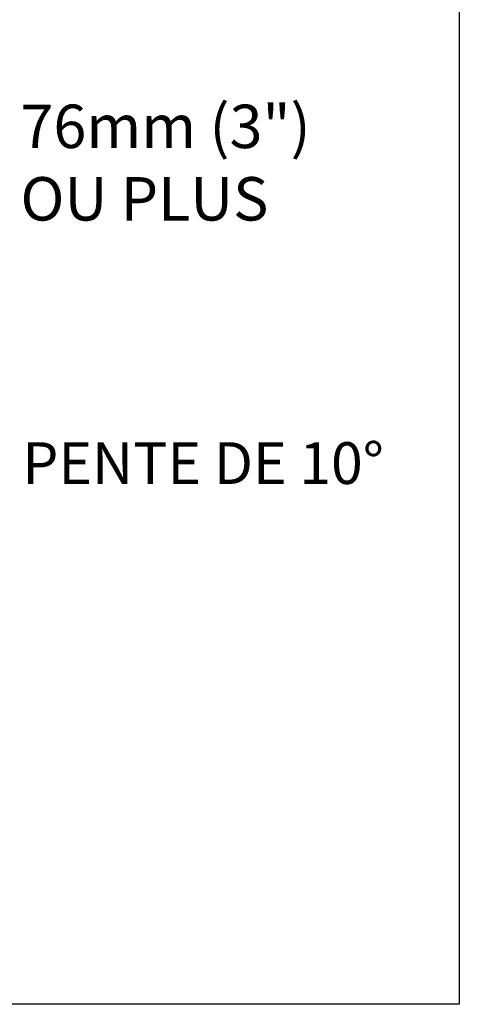
# Model space of a CAD drawing. Units: millimetres. Extents: x -15107 to 17487, y 665 to 33315.
# Drawn here: x 5537 to 5642, y 2942 to 3177 of the extents above; entities that cross this region are included whole.
import ezdxf

# ---------------------------------------------------------------- set-up
doc = ezdxf.new("R2010")
doc.units = ezdxf.units.MM
doc.header["$LTSCALE"] = 50
for name, color, linetype in [('Blanc .25', 7, 'Continuous'), ('Gris .08', 8, 'Continuous'), ('Rouge .15', 1, 'Continuous')]:
    doc.layers.add(name, color=color, linetype=linetype)
doc.styles.add('Stylus', font='stylu.ttf')
doc.dimstyles.new('COTE 1_4', dxfattribs={"dimscale": 4, "dimtxt": 2.6, "dimasz": 3, "dimexe": 3, "dimexo": 1.5, "dimgap": 1.5, "dimtad": 1, "dimdec": 0, "dimzin": 3, "dimdsep": 46, "dimtxsty": 'Stylus', "dimblk1": '45', "dimblk2": '45', "dimsah": 1, "dimcen": 1, "dimdle": 3, "dimclrd": 1, "dimclre": 1, "dimclrt": 7, "dimadec": 0, "dimazin": 0, "dimtfac": 1, "dimtdec": 0, "dimtofl": 0, "dimtmove": 2, "dimatfit": 3, "dimldrblk": '45', "dimfxl": 0, "dimfrac": 2, "dimtolj": 1, "dimtzin": 0, "dimarcsym": 0})

# ---------------------------------------------------------------- blocks, each defined once
blk = doc.blocks.new('45')
at = {"layer": 'Blanc .25', "linetype": 'Continuous', "const_width": 0.2}
blk.add_lwpolyline([(-0.354, -0.354), (0.354, 0.354)], dxfattribs=at)
at = {"layer": 'Rouge .15', "linetype": 'Continuous'}
blk.add_line((-1, 0), (1, 0), dxfattribs=at)
blk = doc.blocks.new('*D45')
at = {"layer": 'Defpoints', "color": 0, "transparency": 16777216}
for p in [(5433.43, 3132.81), (5506.27, 3126.05), (5506.27, 3118.12)]:
    blk.add_point(p, dxfattribs=at)
at = {"layer": 'Gris .08', "color": 1, "lineweight": -2, "transparency": 16777216}
for p, q in [((5433.43, 3126.81), (5433.43, 3106.12)), ((5506.27, 3120.05), (5506.27, 3106.12)), ((5445.43, 3118.12), (5494.27, 3118.12))]:
    blk.add_line(p, q, dxfattribs=at)
at = {"layer": 'Gris .08', "color": 1, "lineweight": -2, "transparency": 16777216, "xscale": 12, "yscale": 12, "zscale": 12, "rotation": 180}
blk.add_blockref('45', (5433.43, 3118.12), dxfattribs=at)
at = {"layer": 'Gris .08', "color": 1, "lineweight": -2, "transparency": 16777216, "xscale": 12, "yscale": 12, "zscale": 12}
blk.add_blockref('45', (5506.27, 3118.12), dxfattribs=at)
at = {"layer": 'Gris .08', "color": 7, "transparency": 16777216, "insert": (5537.27, 3157.15), "char_height": 10.4, "attachment_point": 1, "style": 'Stylus'}
blk.add_mtext('\\A1;76mm (3")\\POU PLUS', dxfattribs=at)

msp = doc.modelspace()

# ---------------------------------------------------------------- linework, layer by layer
at = {"layer": 'Defpoints'}
msp.add_lwpolyline([(4901.18, 3693.9), (5642.22, 3693.9), (5642.22, 2941.87), (4901.18, 2941.87)], close=True, dxfattribs=at)

# ---------------------------------------------------------------- texts
at = {"layer": 'Blanc .25', "insert": (5537.71, 3076.37), "char_height": 10, "width": 164.7088, "attachment_point": 1, "style": 'Stylus'}
msp.add_mtext('PENTE DE 10°', dxfattribs=at)

# ---------------------------------------------------------------- dimensions: what is measured, and where the dimension line sits
at = {"layer": 'Gris .08'}
dim = msp.add_linear_dim(base=(5506.27, 3118.12), p1=(5433.43, 3132.81), p2=(5506.27, 3126.05), text='76mm (3")\\POU PLUS', dimstyle='COTE 1_4', dxfattribs=at)
dim.commit()
dim.dimension.update_dxf_attribs({"geometry": '*D45', "text_midpoint": (5571.86, 3143.07), "dimtype": 160})

doc.saveas('drawing.dxf')
